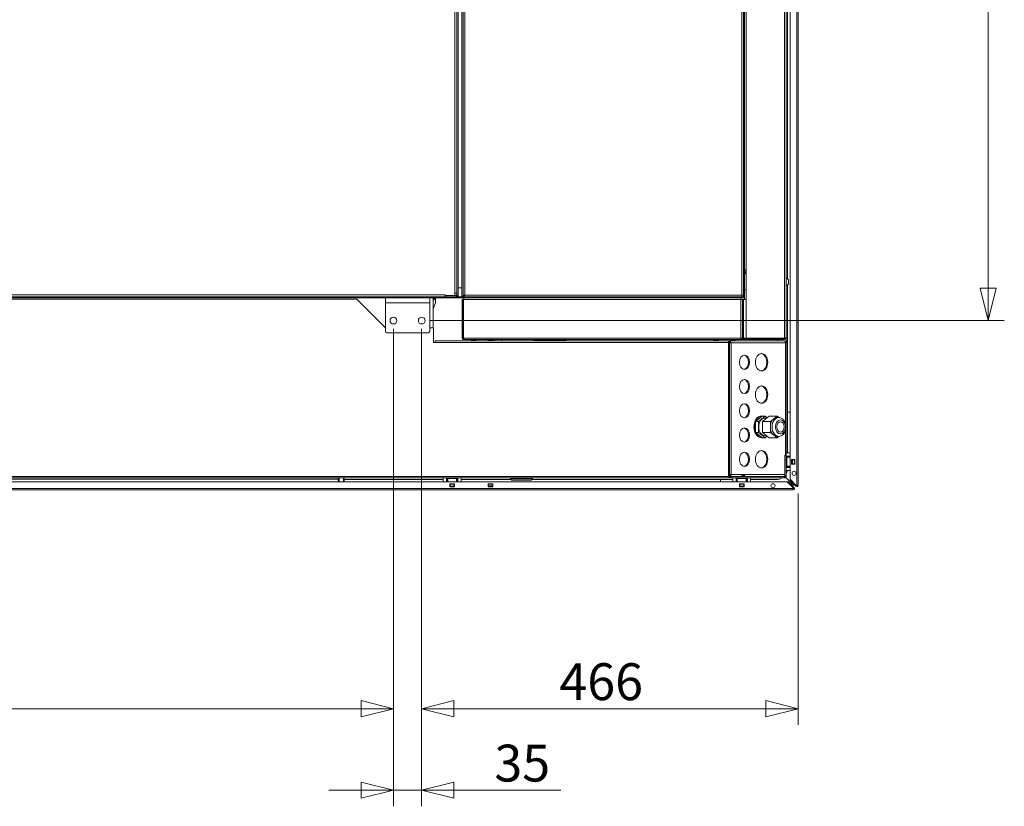
# Model space of a CAD drawing. Units: millimetres. Extents: x 227 to 8066, y 368 to 5804.
# Drawn here: x 4360 to 5579, y 1026 to 1999 of the extents above; entities that cross this region are included whole.
import ezdxf

# ---------------------------------------------------------------- set-up
doc = ezdxf.new("R2010")
doc.units = ezdxf.units.MM
doc.header["$LTSCALE"] = 20
doc.layers.add('AM - Dimension', color=9, linetype='Continuous', lineweight=5, true_color=0x808080)
doc.layers.add('AM - Drawing', color=7, linetype='Continuous', lineweight=5)
doc.styles.add('Libre Frankling 9pkt Light', font='LibreFranklin-Light.ttf')
doc.dimstyles.new('AM salgstegninger', dxfattribs={"dimscale": 20, "dimtxt": 2.28, "dimasz": 2, "dimexe": 1, "dimexo": 0.5, "dimgap": 0.5, "dimtad": 1, "dimdec": 0, "dimrnd": 1e-08, "dimtxsty": 'Libre Frankling 9pkt Light', "dimblk": 'Filled-2', "dimcen": 0.09, "dimdle": 6, "dimclrd": 8, "dimclre": 8, "dimclrt": 7, "dimadec": 0, "dimazin": 2, "dimtfac": 1, "dimtdec": 0, "dimtmove": 0, "dimatfit": 3, "dimldrblk": 'Filled-2', "dimfxl": 1, "dimtolj": 1, "dimlwd": 0, "dimlwe": 0, "dimarcsym": 0})

# ---------------------------------------------------------------- blocks, each defined once
blk = doc.blocks.new('Filled-2')
at = {"color": 0}
for p, q in [((0, 0), (-1, 0.25)), ((-1, 0.25), (-1, -0.25)), ((-1, 0), (0, 0)), ((-1, -0.25), (0, 0))]:
    blk.add_line(p, q, dxfattribs=at)
at = {"color": 0, "flags": 128}
blk.add_lwpolyline([(-1, -0.25), (0, 0), (-1, 0.25), (-1, -0.25)], dxfattribs=at)
at = {"color": 0}
blk.add_solid([(-1, -0.25), (0, 0), (-1, 0.25), (-1, -0.25)], dxfattribs=at)
blk = doc.blocks.new('*D32')
at = {"layer": 'AM - Dimension', "color": 8, "lineweight": 0, "transparency": 16777216}
for p, q in [((3662.6, 1616.5), (3662.6, 1126.5)), ((4822.6, 1616.5), (4822.6, 1126.5)), ((3702.6, 1146.5), (4782.6, 1146.5))]:
    blk.add_line(p, q, dxfattribs=at)
at = {"layer": 'Defpoints', "color": 0, "transparency": 16777216}
for p in [(3662.6, 1626.5), (4822.6, 1626.5), (4822.6, 1146.5)]:
    blk.add_point(p, dxfattribs=at)
at = {"layer": 'AM - Dimension', "color": 8, "lineweight": 0, "transparency": 16777216, "xscale": 40, "yscale": 40, "zscale": 40, "rotation": 180}
blk.add_blockref('Filled-2', (3662.6, 1146.5), dxfattribs=at)
at = {"layer": 'AM - Dimension', "color": 8, "lineweight": 0, "transparency": 16777216, "xscale": 40, "yscale": 40, "zscale": 40}
blk.add_blockref('Filled-2', (4822.6, 1146.5), dxfattribs=at)
at = {"layer": 'AM - Dimension', "color": 7, "lineweight": 5, "transparency": 16777216, "insert": (4177.6, 1179.9), "char_height": 45.6, "attachment_point": 4, "style": 'Libre Frankling 9pkt Light'}
blk.add_mtext('\\A1;1160', dxfattribs=at)
blk = doc.blocks.new('*D33')
at = {"layer": 'AM - Dimension', "color": 8, "lineweight": 0, "transparency": 16777216}
for p, q in [((4822.6, 1616.5), (4822.6, 1025.8)), ((4857.6, 1616.5), (4857.6, 1025.8)), ((4782.6, 1045.8), (4742.6, 1045.8)), ((4822.6, 1045.8), (4857.6, 1045.8)), ((4897.6, 1045.8), (5030, 1045.8))]:
    blk.add_line(p, q, dxfattribs=at)
at = {"layer": 'Defpoints', "color": 0, "transparency": 16777216}
for p in [(4822.6, 1626.5), (4857.6, 1626.5), (4857.6, 1045.8)]:
    blk.add_point(p, dxfattribs=at)
at = {"layer": 'AM - Dimension', "color": 8, "lineweight": 0, "transparency": 16777216, "xscale": 40, "yscale": 40, "zscale": 40}
blk.add_blockref('Filled-2', (4822.6, 1045.8), dxfattribs=at)
at = {"layer": 'AM - Dimension', "color": 8, "lineweight": 0, "transparency": 16777216, "xscale": 40, "yscale": 40, "zscale": 40, "rotation": 180}
blk.add_blockref('Filled-2', (4857.6, 1045.8), dxfattribs=at)
at = {"layer": 'AM - Dimension', "color": 7, "lineweight": 5, "transparency": 16777216, "insert": (4947.6, 1079.2), "char_height": 45.6, "attachment_point": 4, "style": 'Libre Frankling 9pkt Light'}
blk.add_mtext('\\A1;35', dxfattribs=at)
blk = doc.blocks.new('*D37')
at = {"layer": 'AM - Dimension', "color": 8, "lineweight": 0, "transparency": 16777216}
for p, q in [((4857.6, 1616.5), (4857.6, 1126.5)), ((5323.6, 1412.6), (5323.6, 1126.5)), ((5283.6, 1146.5), (4897.6, 1146.5))]:
    blk.add_line(p, q, dxfattribs=at)
at = {"layer": 'Defpoints', "color": 0, "transparency": 16777216}
for p in [(4857.6, 1626.5), (5323.6, 1422.6), (4857.6, 1146.5)]:
    blk.add_point(p, dxfattribs=at)
at = {"layer": 'AM - Dimension', "color": 8, "lineweight": 0, "transparency": 16777216, "xscale": 40, "yscale": 40, "zscale": 40, "rotation": 180}
blk.add_blockref('Filled-2', (4857.6, 1146.5), dxfattribs=at)
at = {"layer": 'AM - Dimension', "color": 8, "lineweight": 0, "transparency": 16777216, "xscale": 40, "yscale": 40, "zscale": 40}
blk.add_blockref('Filled-2', (5323.6, 1146.5), dxfattribs=at)
at = {"layer": 'AM - Dimension', "color": 7, "lineweight": 5, "transparency": 16777216, "insert": (5028.1, 1179.9), "char_height": 45.6, "attachment_point": 4, "style": 'Libre Frankling 9pkt Light'}
blk.add_mtext('\\A1;466', dxfattribs=at)
blk = doc.blocks.new('*D52')
at = {"layer": 'AM - Dimension', "color": 8, "lineweight": 0, "transparency": 16777216}
for p, q in [((4922.6, 2641), (5578.9, 2641)), ((5558.9, 2601), (5558.9, 1666.5)), ((4867.6, 1626.5), (5578.9, 1626.5))]:
    blk.add_line(p, q, dxfattribs=at)
at = {"layer": 'Defpoints', "color": 0, "transparency": 16777216}
for p in [(4912.6, 2641), (4857.6, 1626.5), (5558.9, 1626.5)]:
    blk.add_point(p, dxfattribs=at)
at = {"layer": 'AM - Dimension', "color": 8, "lineweight": 0, "transparency": 16777216, "xscale": 40, "yscale": 40, "zscale": 40}
for p, rotation in [((5558.9, 2641), 90), ((5558.9, 1626.5), 270)]:
    blk.add_blockref('Filled-2', p, dxfattribs=dict(at, rotation=rotation))
at = {"layer": 'AM - Dimension', "color": 7, "lineweight": 5, "transparency": 16777216, "insert": (5525.5, 2068.4), "char_height": 45.6, "attachment_point": 4, "rotation": 90, "style": 'Libre Frankling 9pkt Light'}
blk.add_mtext('\\A1;1015', dxfattribs=at)

msp = doc.modelspace()

# ---------------------------------------------------------------- linework, layer by layer
at = {"layer": 'AM - Drawing'}
for p, q in [((5322.14, 1422.63), (5322.14, 2663.39)), ((5323.64, 2663.39), (5323.64, 1422.63)), ((5313.64, 1430.27), (5313.64, 2654.48)), ((4907.39, 1656.01), (4907.39, 2601.01)), ((4908.89, 1657.72), (4908.89, 2600.31)), ((4910.89, 2600.01), (4910.89, 1658.01)), ((5259.39, 1605.01), (5259.39, 2600.31)), ((4898.64, 1660.51), (4898.64, 2489.51)), ((4901.14, 1658.51), (4901.14, 2490)), ((4902.64, 1658.51), (4902.64, 2490)), ((5257.39, 1657.01), (5257.39, 2401.99)), ((5255.89, 2391.29), (5255.89, 1671.01)), ((5253.89, 1658.01), (5253.89, 2381.43)), ((4901.14, 1657.51), (4901.14, 2274.45)), ((5306.89, 1605.01), (5306.89, 2189.01)), ((5308.89, 2189.01), (5308.89, 1605.01)), ((5310.64, 2189.99), (5310.64, 1678.25)), ((5257.39, 1689.51), (5259.39, 1689.51)), ((5257.39, 1686.51), (5258.89, 1686.51)), ((5258.89, 1686.51), (5258.89, 1689.51)), ((5258.89, 1686.51), (5258.89, 1685.51)), ((5259.39, 1685.51), (5258.89, 1685.51)), ((5255.89, 1671.01), (5255.62, 1671.01)), ((5255.89, 1656.01), (5255.89, 1671.01)), ((5310.64, 1670.78), (5310.64, 1462.99)), ((5311.64, 1672.01), (5311.64, 1677.01)), ((3618.64, 1658.51), (4886.64, 1658.51)), ((4886.64, 1658.51), (4886.64, 1658.52)), ((4886.64, 1658.52), (4886.65, 1658.52)), ((4886.64, 1656.01), (4886.64, 1658.51)), ((4886.65, 1658.52), (4886.65, 1657.51)), ((4898.63, 1657.51), (4898.63, 1660.51)), ((4898.63, 1660.51), (4898.64, 1660.51)), ((4898.64, 1660.51), (4900.93, 1660.51)), ((4901.14, 1658.51), (4902.64, 1658.51)), ((4907.39, 1667.01), (4902.64, 1667.01)), ((4902.64, 1656.01), (4902.64, 1658.51)), ((4910.64, 1657.51), (4910.64, 1657.97)), ((4910.64, 1657.62), (4910.86, 1657.84)), ((4910.89, 1658.01), (5253.89, 1658.01)), ((5257.39, 1664.51), (5259.39, 1664.51)), ((3600.49, 1656.01), (4899.64, 1656.01)), ((3672.64, 1654.51), (4812.64, 1654.51)), ((3703.64, 1653.01), (4777.39, 1653.01)), ((4812.64, 1617.76), (4777.39, 1653.01)), ((4812.64, 1654.51), (4867.64, 1654.51)), ((4812.64, 1648.51), (4812.64, 1654.51)), ((4812.64, 1648.51), (4867.64, 1648.51)), ((4812.64, 1613.51), (4812.64, 1648.51)), ((4867.64, 1654.51), (4899.64, 1654.51)), ((4867.64, 1648.51), (4867.64, 1654.51)), ((4867.64, 1648.51), (4867.64, 1613.51)), ((4871.64, 1617.51), (4871.64, 1654.51)), ((4871.64, 1653.51), (4874.64, 1653.51)), ((4874.64, 1652.51), (4871.64, 1652.51)), ((4874.64, 1648.51), (4871.64, 1641.27)), ((4874.64, 1653.51), (4874.64, 1654.51)), ((4874.64, 1652.51), (4874.64, 1653.51)), ((4874.64, 1648.51), (4874.64, 1652.51)), ((4886.64, 1657.51), (4886.65, 1657.51)), ((4898.63, 1657.51), (4886.65, 1657.51)), ((4887.14, 1657.51), (4887.14, 1656.01)), ((4887.14, 1656.01), (4900.14, 1656.01)), ((4898.63, 1657.51), (4900.14, 1657.51)), ((4898.63, 1657.51), (4901.14, 1657.51)), ((4899.64, 1656.01), (4899.64, 1654.51)), ((4908.89, 1654.51), (4899.64, 1654.51)), ((4900.14, 1657.51), (4900.14, 1656.01)), ((4902.64, 1656.01), (4900.14, 1656.01)), ((4907.39, 1656.01), (4902.64, 1656.01)), ((4907.39, 1656.01), (4908.89, 1656.01)), ((4907.89, 1652.51), (4907.89, 1605.01)), ((4908.89, 1652.51), (4907.89, 1652.51)), ((4909.89, 1657.72), (4908.89, 1657.72)), ((4908.89, 1656.01), (4908.89, 1657.72)), ((4909.89, 1657.51), (4908.89, 1657.51)), ((4908.89, 1656.01), (4910.6, 1656.01)), ((4908.89, 1656.01), (4908.89, 1654.51)), ((4908.89, 1654.51), (5254.89, 1654.51)), ((4908.89, 1605.01), (4908.89, 1652.51)), ((4909.6, 1605.01), (4909.6, 1652.51)), ((4909.6, 1652.51), (5252.89, 1652.51)), ((4910.79, 1657.51), (4909.89, 1657.51)), ((4909.89, 1657.51), (4909.89, 1656.01)), ((4909.89, 1654.51), (4909.89, 1652.51)), ((4910.6, 1657.01), (4910.6, 1656.01)), ((5180.89, 1656.01), (4910.6, 1656.01)), ((5180.89, 1656.01), (5180.89, 1656.28)), ((5255.89, 1656.01), (5180.89, 1656.01)), ((5252.89, 1654.51), (5252.89, 1652.51)), ((5254.89, 1652.51), (5252.89, 1652.51)), ((5252.89, 1605.01), (5252.89, 1652.51)), ((5254.89, 1656.01), (5254.89, 1654.51)), ((5257.39, 1654.51), (5254.89, 1654.51)), ((5255.89, 1652.51), (5254.89, 1652.51)), ((5254.89, 1652.51), (5254.89, 1605.01)), ((5259.39, 1652.51), (5255.89, 1652.51)), ((5255.89, 1652.51), (5255.89, 1605.01)), ((5257.39, 1657.01), (5257.39, 1652.51)), ((5257.39, 1654.51), (5257.39, 1652.51)), ((4865.64, 1611.51), (4814.64, 1611.51)), ((4872.39, 1617.51), (4867.64, 1617.51)), ((4872.39, 1617.51), (4872.39, 1599.5)), ((5310.39, 1620.51), (5308.89, 1620.51)), ((5310.39, 1605.51), (5310.39, 1620.51)), ((4874.39, 1599.5), (4872.39, 1599.5)), ((4874.39, 1599.51), (4874.39, 1601.51)), ((4874.39, 1601.51), (5237.39, 1601.51)), ((4874.39, 1599.51), (4874.39, 1599.5)), ((5237.39, 1599.51), (4874.39, 1599.51)), ((4908.89, 1605.01), (4907.89, 1605.01)), ((4909.6, 1605.01), (5252.89, 1605.01)), ((5252.89, 1603.01), (4909.89, 1603.01)), ((4918.89, 1603.01), (4918.89, 1601.51)), ((4919.89, 1602.01), (4924.91, 1602.01)), ((4919.89, 1601.51), (4919.89, 1602.01)), ((4924.91, 1602.01), (4924.91, 1601.51)), ((4939.69, 1602.01), (4939.69, 1601.51)), ((4939.69, 1602.01), (4944.89, 1602.01)), ((4944.89, 1602.01), (4944.89, 1601.51)), ((4945.89, 1601.51), (4945.89, 1603.01)), ((4996.39, 1603.01), (4996.39, 1602.01)), ((4996.39, 1602.01), (4999.39, 1602.01)), ((4999.39, 1602.01), (4999.39, 1603.01)), ((5009.89, 1602.01), (4999.39, 1602.01)), ((5009.89, 1603.01), (5009.89, 1602.01)), ((5009.89, 1602.01), (5012.89, 1602.01)), ((5009.89, 1602.01), (5009.89, 1601.51)), ((5012.89, 1602.01), (5012.89, 1603.01)), ((5019.89, 1602.01), (5012.89, 1602.01)), ((5019.89, 1603.01), (5019.89, 1602.01)), ((5019.89, 1602.01), (5022.89, 1602.01)), ((5022.89, 1602.01), (5022.89, 1603.01)), ((5033.39, 1602.01), (5022.89, 1602.01)), ((5022.89, 1602.01), (5022.89, 1601.51)), ((5033.39, 1603.01), (5033.39, 1602.01)), ((5033.39, 1602.01), (5036.39, 1602.01)), ((5036.39, 1602.01), (5036.39, 1603.01)), ((5218.89, 1601.51), (5218.89, 1603.01)), ((5219.89, 1602.01), (5219.89, 1601.51)), ((5225.09, 1602.01), (5219.89, 1602.01)), ((5225.09, 1602.01), (5225.09, 1601.51)), ((5237.39, 1599.51), (5237.39, 1601.51)), ((5238.85, 1601.51), (5237.39, 1601.51)), ((5237.39, 1600.01), (5238.85, 1600.01)), ((5237.39, 1599.51), (5237.39, 1433.51)), ((5238.85, 1599.51), (5237.39, 1599.51)), ((5238.85, 1601.51), (5306.39, 1601.51)), ((5238.85, 1600.01), (5238.85, 1601.51)), ((5238.85, 1599.01), (5238.85, 1599.51)), ((5238.85, 1599.01), (5240.62, 1599.01)), ((5238.85, 1436.01), (5238.85, 1599.01)), ((5239.87, 1602.01), (5239.87, 1601.51)), ((5244.89, 1602.01), (5239.87, 1602.01)), ((5308.16, 1599.01), (5240.62, 1599.01)), ((5240.62, 1436.01), (5240.62, 1599.01)), ((5244.89, 1601.51), (5244.89, 1602.01)), ((5245.89, 1603.01), (5245.89, 1601.51)), ((5252.89, 1605.01), (5254.89, 1605.01)), ((5252.89, 1605.01), (5252.89, 1603.01)), ((5252.89, 1604.51), (5257.39, 1604.51)), ((5252.89, 1604.01), (5254.89, 1604.01)), ((5254.89, 1603.01), (5252.89, 1603.01)), ((5255.89, 1605.01), (5254.89, 1605.01)), ((5254.89, 1604.01), (5254.89, 1603.01)), ((5254.89, 1604.01), (5306.88, 1604.01)), ((5306.88, 1603.01), (5254.89, 1603.01)), ((5259.39, 1605.01), (5255.89, 1605.01)), ((5257.39, 1605.01), (5257.39, 1604.51)), ((5306.89, 1605.01), (5259.39, 1605.01)), ((5298.64, 1605.01), (5298.64, 1604.01)), ((5298.64, 1603.01), (5298.64, 1601.51)), ((5306.89, 1604.01), (5306.88, 1604.01)), ((5306.88, 1604.01), (5306.88, 1603.01)), ((5306.88, 1603.01), (5306.89, 1603.01)), ((5306.89, 1605.01), (5308.89, 1605.01)), ((5306.89, 1603.01), (5306.89, 1604.01)), ((5308.16, 1598.64), (5308.16, 1599.01)), ((5308.16, 1499.29), (5308.16, 1598.64)), ((5308.16, 1598.64), (5308.89, 1598.64)), ((5308.46, 1600.69), (5308.89, 1600.08)), ((5308.89, 1605.51), (5310.39, 1605.51)), ((5308.89, 1605.01), (5308.89, 1601.51)), ((5308.89, 1601.51), (5310.39, 1601.51)), ((5308.89, 1601.51), (5308.89, 1600.08)), ((5308.89, 1600.08), (5308.89, 1598.64)), ((5308.89, 1600.08), (5309.32, 1599.46)), ((5308.89, 1462.99), (5308.89, 1598.64)), ((5310.39, 1605.51), (5310.39, 1601.51)), ((5310.64, 1513.26), (5313.64, 1513.26)), ((5270.92, 1501.74), (5279.16, 1508.46)), ((5270.92, 1501.74), (5274.46, 1501.74)), ((5270.92, 1488.29), (5270.92, 1501.74)), ((5274.46, 1501.74), (5282.69, 1508.46)), ((5274.46, 1488.29), (5274.46, 1501.74)), ((5278.45, 1508.51), (5279.16, 1508.51)), ((5279.16, 1508.46), (5282.69, 1508.46)), ((5287.64, 1508.46), (5279.41, 1501.74)), ((5279.41, 1501.74), (5279.41, 1488.29)), ((5279.41, 1501.74), (5289.31, 1501.74)), ((5282.69, 1508.46), (5285.17, 1506.44)), ((5282.69, 1506.01), (5284.64, 1506.01)), ((5287.64, 1508.46), (5297.54, 1508.46)), ((5289.31, 1501.74), (5293.43, 1505.1)), ((5289.31, 1495.01), (5289.31, 1501.74)), ((5293.43, 1505.1), (5297.54, 1508.46)), ((5297.54, 1508.46), (5299.75, 1506.66)), ((5299.67, 1506.66), (5297.54, 1506.66)), ((5270.92, 1488.29), (5274.46, 1488.29)), ((5279.16, 1481.56), (5270.92, 1488.29)), ((5282.69, 1481.56), (5274.46, 1488.29)), ((5279.41, 1488.29), (5287.64, 1481.56)), ((5279.41, 1488.29), (5289.31, 1488.29)), ((5289.31, 1488.29), (5289.31, 1495.01)), ((5293.43, 1484.92), (5289.31, 1488.29)), ((5308.16, 1460.01), (5308.16, 1490.73)), ((5278.45, 1481.51), (5279.16, 1481.51)), ((5279.16, 1481.56), (5282.69, 1481.56)), ((5282.69, 1484.01), (5284.64, 1484.01)), ((5285.17, 1483.58), (5282.69, 1481.56)), ((5287.64, 1481.56), (5297.54, 1481.56)), ((5297.54, 1481.56), (5293.43, 1484.92)), ((5299.75, 1483.36), (5297.54, 1481.56)), ((5299.67, 1483.36), (5297.54, 1483.36)), ((5308.89, 1458.99), (5308.89, 1462.99)), ((5313.64, 1462.99), (5308.89, 1462.99)), ((5308.89, 1460.01), (5307.39, 1460.01)), ((5307.39, 1460.01), (5307.39, 1454.01)), ((5307.39, 1454.01), (5308.89, 1454.01)), ((5307.39, 1454.01), (5307.39, 1434.51)), ((5308.89, 1457.49), (5308.89, 1458.99)), ((5308.89, 1458.99), (5313.64, 1458.99)), ((5308.89, 1458.49), (5312.89, 1458.49)), ((5312.89, 1457.99), (5308.89, 1457.99)), ((5308.89, 1457.49), (5309.88, 1457.49)), ((5308.89, 1457.49), (5308.89, 1456.06)), ((5308.89, 1454.01), (5308.89, 1456.06)), ((5308.89, 1444.99), (5308.89, 1454.01)), ((5309.88, 1446.49), (5309.88, 1457.49)), ((5313.64, 1457.49), (5309.88, 1457.49)), ((5312.89, 1458.49), (5312.89, 1458.99)), ((5312.89, 1457.99), (5312.89, 1458.49)), ((5312.89, 1457.49), (5312.89, 1457.99)), ((5315.64, 1454.89), (5319.64, 1454.89)), ((5315.64, 1448.89), (5315.64, 1454.89)), ((5316.21, 1454.49), (5315.64, 1454.49)), ((5316.21, 1454.49), (5316.64, 1454.49)), ((5316.21, 1449.49), (5316.21, 1454.49)), ((5319.14, 1454.49), (5316.64, 1454.49)), ((5316.64, 1449.49), (5316.64, 1454.49)), ((5319.14, 1454.49), (5319.57, 1454.49)), ((5319.14, 1449.49), (5319.14, 1454.49)), ((5319.64, 1454.49), (5319.57, 1454.49)), ((5319.57, 1449.49), (5319.57, 1454.49)), ((5319.64, 1454.89), (5319.64, 1448.89)), ((5309.88, 1446.49), (5308.89, 1446.49)), ((5308.89, 1445.99), (5312.89, 1445.99)), ((5312.89, 1445.49), (5308.89, 1445.49)), ((5308.89, 1444.99), (5308.89, 1440.99)), ((5308.89, 1444.99), (5313.64, 1444.99)), ((5308.89, 1434.51), (5308.89, 1440.99)), ((5313.64, 1440.99), (5308.89, 1440.99)), ((5309.88, 1446.49), (5313.64, 1446.49)), ((5312.89, 1445.99), (5312.89, 1446.49)), ((5312.89, 1445.49), (5312.89, 1445.99)), ((5312.89, 1444.99), (5312.89, 1445.49)), ((5315.64, 1449.49), (5316.21, 1449.49)), ((5319.64, 1448.89), (5315.64, 1448.89)), ((5316.64, 1449.49), (5316.21, 1449.49)), ((5316.64, 1449.49), (5319.14, 1449.49)), ((5319.57, 1449.49), (5319.14, 1449.49)), ((5319.57, 1449.49), (5319.64, 1449.49)), ((3013.02, 1427.26), (5309.76, 1427.26)), ((5237.39, 1433.51), (3603.64, 1433.51)), ((5239.89, 1432.01), (3605.14, 1432.01)), ((4754.44, 1430.26), (4318.39, 1430.26)), ((4754.04, 1430.26), (4754.04, 1427.26)), ((4754.24, 1430.26), (4754.24, 1427.26)), ((4754.44, 1432.01), (4754.44, 1430.26)), ((4754.44, 1430.26), (4754.44, 1427.26)), ((4755.44, 1432.01), (4755.44, 1427.26)), ((4760.64, 1427.26), (4760.64, 1432.01)), ((4761.64, 1429.86), (4761.64, 1432.01)), ((4761.64, 1427.26), (4761.64, 1429.86)), ((4884.39, 1429.86), (4761.64, 1429.86)), ((4884.39, 1427.26), (4884.39, 1432.01)), ((4888.39, 1432.01), (4888.39, 1427.26)), ((4888.39, 1428.01), (4888.89, 1428.01)), ((4888.89, 1428.01), (4888.89, 1432.01)), ((4888.89, 1428.01), (4889.39, 1428.01)), ((4889.39, 1432.01), (4889.39, 1428.01)), ((4889.39, 1428.01), (4889.89, 1428.01)), ((4889.89, 1431.03), (4889.89, 1432.01)), ((4889.89, 1431.03), (4900.89, 1431.03)), ((4889.89, 1431.03), (4889.89, 1427.26)), ((4900.89, 1432.01), (4900.89, 1431.03)), ((4900.89, 1427.26), (4900.89, 1431.03)), ((4900.89, 1428.01), (4901.39, 1428.01)), ((4901.39, 1428.01), (4901.39, 1432.01)), ((4901.39, 1428.01), (4901.89, 1428.01)), ((4901.89, 1432.01), (4901.89, 1428.01)), ((4901.89, 1428.01), (4902.39, 1428.01)), ((4902.39, 1432.01), (4902.39, 1427.26)), ((4906.39, 1427.26), (4906.39, 1432.01)), ((4967.84, 1429.86), (4906.39, 1429.86)), ((4967.39, 1432.01), (4967.39, 1431.01)), ((4967.39, 1431.01), (4994.89, 1431.01)), ((4969.09, 1429.31), (4993.19, 1429.31)), ((5242.89, 1429.86), (4994.44, 1429.86)), ((4994.89, 1432.01), (4994.89, 1431.01)), ((5227.64, 1427.26), (5227.64, 1429.86)), ((5237.39, 1436.01), (5238.85, 1436.01)), ((5237.39, 1435.01), (5238.85, 1435.01)), ((5240.62, 1436.01), (5238.85, 1436.01)), ((5238.85, 1433.72), (5238.85, 1435.01)), ((5240.89, 1433.51), (5239.89, 1433.51)), ((5239.89, 1433.51), (5239.89, 1432.92)), ((5239.89, 1432.92), (5239.89, 1432.01)), ((5239.89, 1432.01), (5240.89, 1432.01)), ((5240.62, 1436.01), (5254.37, 1436.01)), ((5306.39, 1433.51), (5240.89, 1433.51)), ((5240.89, 1432.01), (5240.89, 1433.51)), ((5306.39, 1432.01), (5240.89, 1432.01)), ((5242.89, 1427.26), (5242.89, 1432.01)), ((5246.89, 1432.01), (5246.89, 1427.26)), ((5246.89, 1428.01), (5247.39, 1428.01)), ((5247.39, 1428.01), (5247.39, 1432.01)), ((5247.39, 1428.01), (5247.89, 1428.01)), ((5247.89, 1432.01), (5247.89, 1428.01)), ((5247.89, 1428.01), (5248.39, 1428.01)), ((5248.39, 1431.03), (5248.39, 1432.01)), ((5248.39, 1431.03), (5259.39, 1431.03)), ((5248.39, 1431.03), (5248.39, 1427.26)), ((5254.02, 1433.51), (5254.02, 1434.51)), ((5254.22, 1435.01), (5256.14, 1435.01)), ((5254.37, 1436.01), (5257.91, 1436.01)), ((5257.91, 1436.01), (5307.39, 1436.01)), ((5259.39, 1432.01), (5259.39, 1431.03)), ((5259.39, 1427.26), (5259.39, 1431.03)), ((5259.39, 1428.01), (5259.89, 1428.01)), ((5259.89, 1428.01), (5259.89, 1432.01)), ((5259.89, 1428.01), (5260.39, 1428.01)), ((5260.39, 1432.01), (5260.39, 1428.01)), ((5260.39, 1428.01), (5260.89, 1428.01)), ((5260.89, 1432.01), (5260.89, 1427.26)), ((5264.89, 1427.26), (5264.89, 1432.01)), ((5296.64, 1429.86), (5264.89, 1429.86)), ((5305.94, 1433.51), (5305.94, 1433.52)), ((5306.39, 1433.51), (5306.39, 1433.61)), ((5306.39, 1432.01), (5306.39, 1433.51)), ((5307.39, 1432.01), (5306.39, 1432.01)), ((5307.39, 1434.51), (5308.89, 1434.51)), ((5307.39, 1432.22), (5307.39, 1432.01)), ((5316.5, 1424.26), (5308.09, 1432.68)), ((5316.64, 1424.4), (5308.23, 1432.82)), ((5309.97, 1427.17), (5317.87, 1419.27)), ((5311.15, 1427.26), (5310.62, 1426.73)), ((5310.83, 1426.52), (5310.62, 1426.73)), ((5310.83, 1426.52), (5311.36, 1427.05)), ((5317.84, 1419.51), (5310.83, 1426.52)), ((5311.15, 1427.26), (5311.36, 1427.05)), ((5311.36, 1427.05), (5318.37, 1420.04)), ((5321.63, 1422.29), (5313.64, 1430.27)), ((5313.64, 1429.01), (5314.17, 1429.54)), ((5320.87, 1421.79), (5313.64, 1429.01)), ((5314.17, 1429.54), (5321.4, 1422.32)), ((5316.64, 1427.07), (5316.64, 1427.27)), ((5317.53, 1418.76), (3005.25, 1418.76)), ((3005.25, 1417.26), (5317.53, 1417.26)), ((4892.39, 1420.76), (4892.39, 1424.76)), ((4892.39, 1424.76), (4898.39, 1424.76)), ((4898.39, 1420.76), (4892.39, 1420.76)), ((4892.89, 1424.76), (4892.89, 1424.7)), ((4892.89, 1424.7), (4897.89, 1424.7)), ((4892.89, 1424.26), (4892.89, 1424.7)), ((4892.89, 1424.26), (4897.89, 1424.26)), ((4892.89, 1424.26), (4892.89, 1421.76)), ((4892.89, 1421.76), (4897.89, 1421.76)), ((4892.89, 1421.33), (4892.89, 1421.76)), ((4892.89, 1421.33), (4897.89, 1421.33)), ((4892.89, 1421.33), (4892.89, 1420.76)), ((4897.89, 1424.7), (4897.89, 1424.76)), ((4897.89, 1424.7), (4897.89, 1424.26)), ((4897.89, 1421.76), (4897.89, 1424.26)), ((4897.89, 1421.76), (4897.89, 1421.33)), ((4897.89, 1420.76), (4897.89, 1421.33)), ((4898.39, 1424.76), (4898.39, 1420.76)), ((4939.89, 1420.76), (4939.89, 1424.76)), ((4939.89, 1424.76), (4945.89, 1424.76)), ((4939.89, 1424.26), (4945.89, 1424.26)), ((4939.89, 1422.26), (4945.89, 1422.26)), ((4945.89, 1420.76), (4939.89, 1420.76)), ((4945.89, 1424.76), (4945.89, 1420.76)), ((5250.89, 1420.76), (5250.89, 1424.76)), ((5250.89, 1424.76), (5256.89, 1424.76)), ((5256.89, 1420.76), (5250.89, 1420.76)), ((5251.39, 1424.76), (5251.39, 1424.7)), ((5251.39, 1424.7), (5256.39, 1424.7)), ((5251.39, 1424.26), (5251.39, 1424.7)), ((5251.39, 1424.26), (5256.39, 1424.26)), ((5251.39, 1424.26), (5251.39, 1421.76)), ((5251.39, 1421.76), (5256.39, 1421.76)), ((5251.39, 1421.33), (5251.39, 1421.76)), ((5251.39, 1421.33), (5256.39, 1421.33)), ((5251.39, 1421.33), (5251.39, 1420.76)), ((5256.39, 1424.7), (5256.39, 1424.76)), ((5256.39, 1424.7), (5256.39, 1424.26)), ((5256.39, 1421.76), (5256.39, 1424.26)), ((5256.39, 1421.76), (5256.39, 1421.33)), ((5256.39, 1420.76), (5256.39, 1421.33)), ((5256.89, 1424.76), (5256.89, 1420.76)), ((5312.89, 1424.26), (5313.09, 1424.26)), ((5314.15, 1424.26), (5316.5, 1424.26)), ((5314.89, 1422.26), (5315.09, 1422.26)), ((5316.15, 1422.26), (5317.5, 1422.26)), ((5316.5, 1424.26), (5317.5, 1423.26)), ((5317.5, 1422.26), (5316.5, 1424.26)), ((5316.64, 1424.4), (5316.64, 1426.01)), ((5318.64, 1423.4), (5316.64, 1424.4)), ((5317.64, 1423.4), (5316.64, 1424.4)), ((5317.5, 1422.26), (5317.5, 1423.26)), ((5317.53, 1418.76), (5317.53, 1417.26)), ((5317.53, 1418.76), (5317.66, 1418.76)), ((5318.82, 1418.01), (5317.53, 1418.01)), ((5318.64, 1423.4), (5317.64, 1423.4)), ((5318.37, 1420.04), (5317.84, 1419.51)), ((5318.06, 1419.29), (5317.84, 1419.51)), ((5318.06, 1419.29), (5318.59, 1419.82)), ((5318.06, 1419.29), (5318.97, 1418.37)), ((5318.37, 1420.04), (5318.59, 1419.82)), ((5318.64, 1425.07), (5318.64, 1425.27)), ((5318.64, 1423.4), (5318.64, 1424.01)), ((5321.4, 1422.32), (5320.87, 1421.79)), ((5321.08, 1421.57), (5320.87, 1421.79)), ((5321.08, 1421.57), (5321.61, 1422.1)), ((5321.4, 1422.32), (5321.61, 1422.1)), ((5323.64, 1422.63), (5322.14, 1422.63)), ((5322.14, 1422.5), (5322.14, 1422.63)), ((5322.89, 1421.34), (5322.89, 1422.63))]:
    msp.add_line(p, q, dxfattribs=at)
for centre, radius in [((4822.64, 1626.51), 4.15), ((4857.64, 1626.51), 4.15), ((5318.64, 1437.63), 2.5), ((5292.53, 1422.26), 2.5)]:
    msp.add_circle(centre, radius, dxfattribs=at)
for centre, radius, start, end in [((5259.89, 1686.51), 2.5, 180, 258.46304), ((5259.89, 1686.51), 1, 180, 240), ((5307.3, 1674.51), 5.01, 29.93834, 71.48285), ((5307.3, 1674.51), 5.01, 288.51715, 330.06166), ((4900.14, 1658.51), 2.5, 270, 0), ((4900.14, 1658.51), 1, 270, 0), ((4909.89, 1658.51), 2.5, 246.42182, 270), ((4909.89, 1658.51), 1, 232.45672, 270), ((5254.89, 1657.01), 2.5, 270, 0), ((4814.64, 1613.51), 2, 180, 270), ((4865.64, 1613.51), 2, 270, 0), ((4952.39, 1604.6), 5.01, 198.51715, 218.09951), ((4952.39, 1604.6), 5.01, 321.90049, 341.48285), ((5000.29, 1602.01), 1.4, 180, 200.92483), ((5005.49, 1602.01), 1.4, 339.07517, 0), ((5013.79, 1602.01), 1.4, 180, 200.92483), ((5018.99, 1602.01), 1.4, 339.07517, 0), ((5027.29, 1602.01), 1.4, 180, 200.92483), ((5032.49, 1602.01), 1.4, 339.07517, 0), ((5306.89, 1605.01), 1, 270, 0), ((5306.89, 1605.01), 2, 270, 0), ((5309.89, 1598.64), 2.5, 124.8499, 141.16593), ((5307.89, 1601.51), 1, 304.8499, 0), ((5309.89, 1598.64), 1, 124.8499, 180), ((5307.89, 1601.51), 2.5, 304.8499, 0), ((5296.64, 1443.86), 14, 331.04498, 348.16557), ((4969.09, 1431.01), 1.7, 180, 270), ((4993.19, 1431.01), 1.7, 270, 0), ((5296.64, 1443.86), 14, 270, 302.17468), ((5306.39, 1434.51), 2.5, 270, 0), ((5306.39, 1434.51), 1, 270, 0), ((5309.76, 1426.96), 0.3, 45, 90), ((5317.53, 1418.76), 0.75, 270, 45), ((5317.53, 1418.76), 1.5, 270, 330), ((5317.66, 1419.06), 0.3, 270, 45), ((5317.53, 1418.76), 1.5, 345, 45), ((5317.53, 1418.76), 1.5, 330, 345), ((5322.14, 1422.63), 1.5, 225, 300), ((5322.14, 1422.63), 0.75, 225, 0), ((5321.84, 1422.5), 0.3, 225, 0), ((5322.14, 1422.63), 1.5, 300, 0)]:
    msp.add_arc(centre, radius, start, end, dxfattribs=at)
for centre, major_axis, start_param, end_param in [((5238.85, 1599.01), (0, 2.5), 4.712389, 6.2831853), ((5238.85, 1599.01), (0, 1), 4.712389, 6.2831853), ((5306.39, 1599.01), (0, 2.5), 4.712389, 6.2831853), ((5277.39, 1575.01), (0, -10.75), 0.0698242, 3.0717685), ((5256.18, 1575.01), (0, -8.75), 0.0858196, 3.0557731), ((5256.18, 1545.01), (0, -8.75), 0.0858196, 3.0557731), ((5277.39, 1535.01), (0, -10.75), 0.0698242, 3.0717685), ((5256.18, 1515.01), (0, -8.75), 0.0858196, 3.0557731), ((5278.45, 1495.01), (0, -13.5), 3.1415927, 6.2831853), ((5279.16, 1495.01), (0, -13.5), 3.0574703, 6.3673077), ((5282.69, 1495.01), (0, -11), 3.1415927, 6.2831853), ((5297.54, 1495.01), (0, -11.65), 3.6651914, 4.712389), ((5299.67, 1495.01), (0, 11.65), 0, 3.1415927), ((5297.54, 1495.01), (0, 11.65), 0, 0.5235988), ((5256.18, 1485.01), (0, -8.75), 0.0858196, 3.0557731), ((5297.54, 1495.01), (0, -11.65), 4.712389, 5.7595865), ((5297.54, 1495.01), (0, -11.65), 5.7595865, 6.2831853), ((5256.18, 1455.01), (0, -8.75), 0.0858196, 3.0557731), ((5277.39, 1455.01), (0, -10.75), 0.0698242, 3.0717685), ((5238.85, 1436.01), (0, -1), 0, 1.5707963), ((5238.85, 1436.01), (0, -2.5), 0.2265476, 1.5707963), ((5252.6, 1436.01), (0, -2.5), 0, 1.5707963), ((5256.14, 1436.01), (0, -1), 0, 1.5707963), ((5256.14, 1436.01), (0, -2.5), 0, 1.5707963)]:
    msp.add_ellipse(centre, major_axis=major_axis, ratio=0.7071068, start_param=start_param, end_param=end_param, dxfattribs=at)
for centre, major_axis in [((5278.45, 1575.01), (0, 10.75)), ((5257.24, 1575.01), (0, 8.75)), ((5257.24, 1545.01), (0, 8.75)), ((5278.45, 1535.01), (0, 10.75)), ((5257.24, 1515.01), (0, 8.75)), ((5301.79, 1495.01), (0, 8.65)), ((5301.79, 1495.01), (0, -6.5)), ((5257.24, 1485.01), (0, 8.75)), ((5257.24, 1455.01), (0, 8.75)), ((5278.45, 1455.01), (0, 10.75))]:
    msp.add_ellipse(centre, major_axis=major_axis, ratio=0.7071068, dxfattribs=at)
for points, knots in [([(4910.89, 1658.01), (4910.13, 1657.94), (4909.39, 1657.87), (4909.08, 1657.8), (4908.95, 1657.77), (4908.89, 1657.75), (4908.89, 1657.72)], [0, 0, 0, 0, 1.1358119, 1.1358119, 1.1358119, 1.5707963, 1.5707963, 1.5707963, 1.5707963]), ([(4910.89, 1658.01), (4910.44, 1657.93), (4910.01, 1657.84), (4909.91, 1657.76), (4909.9, 1657.75), (4909.89, 1657.73), (4909.89, 1657.72)], [0, 0, 0, 0, 1.3507155, 1.3507155, 1.3507155, 1.5707963, 1.5707963, 1.5707963, 1.5707963]), ([(4910.6, 1656.01), (4910.67, 1656.01), (4910.74, 1656.48), (4910.81, 1657.17), (4910.84, 1657.43), (4910.86, 1657.72), (4910.89, 1658.01)], [0, 0, 0, 0, 1.1358119, 1.1358119, 1.1358119, 1.5707963, 1.5707963, 1.5707963, 1.5707963]), ([(4910.89, 1658.01), (4910.81, 1657.56), (4910.72, 1657.14), (4910.64, 1657.04), (4910.62, 1657.02), (4910.61, 1657.01), (4910.6, 1657.01)], [0, 0, 0, 0, 1.3507155, 1.3507155, 1.3507155, 1.5707963, 1.5707963, 1.5707963, 1.5707963]), ([(5255.61, 1657.82), (5255.41, 1657.86), (5255.1, 1657.89), (5254.73, 1657.93), (5254.47, 1657.96), (5254.18, 1657.99), (5253.89, 1658.01)], [0.5235988, 0.5235988, 0.5235988, 0.5235988, 1.1358119, 1.1358119, 1.1358119, 1.5707963, 1.5707963, 1.5707963, 1.5707963]), ([(4907.89, 1605.01), (4907.89, 1604.26), (4908.36, 1603.52), (4909.05, 1603.2), (4909.31, 1603.08), (4909.6, 1603.01), (4909.89, 1603.01)], [0, 0, 0, 0, 1.1358119, 1.1358119, 1.1358119, 1.5707963, 1.5707963, 1.5707963, 1.5707963]), ([(4909.69, 1604.03), (4909.32, 1604.12), (4909, 1604.42), (4908.91, 1604.79), (4908.9, 1604.87), (4908.89, 1604.94), (4908.89, 1605.01)], [0.1986775, 0.1986775, 0.1986775, 0.1986775, 1.3507155, 1.3507155, 1.3507155, 1.5707963, 1.5707963, 1.5707963, 1.5707963]), ([(4909.89, 1603.01), (4909.82, 1603.01), (4909.75, 1603.48), (4909.68, 1604.17), (4909.65, 1604.43), (4909.62, 1604.72), (4909.6, 1605.01)], [0, 0, 0, 0, 1.1358119, 1.1358119, 1.1358119, 1.5707963, 1.5707963, 1.5707963, 1.5707963]), ([(5299.67, 1483.36), (5300.57, 1483.36), (5301.48, 1483.54), (5303.21, 1484.19), (5304.03, 1484.69), (5305.56, 1486), (5306.25, 1486.82), (5307.44, 1488.75), (5307.92, 1489.86), (5308.58, 1492.23), (5308.76, 1493.49), (5308.8, 1496.02), (5308.67, 1497.29), (5308.08, 1499.72), (5307.63, 1500.89), (5306.43, 1502.98), (5305.69, 1503.92), (5303.99, 1505.38), (5303.05, 1505.93), (5301.27, 1506.53), (5300.47, 1506.66), (5299.67, 1506.66)], [1.5707963, 1.5707963, 1.5707963, 1.5707963, 1.8335691, 1.8335691, 2.1109986, 2.1109986, 2.4231503, 2.4231503, 2.7651845, 2.7651845, 3.1171346, 3.1171346, 3.4699876, 3.4699876, 3.8222877, 3.8222877, 4.1663855, 4.1663855, 4.4792721, 4.4792721, 4.712389, 4.712389, 4.712389, 4.712389]), ([(5237.39, 1434.51), (5237.96, 1433.62), (5238.53, 1432.74), (5239.1, 1432.31), (5239.36, 1432.12), (5239.63, 1432.01), (5239.89, 1432.01)], [0, 0, 0, 0, 1.0741845, 1.0741845, 1.0741845, 1.5707963, 1.5707963, 1.5707963, 1.5707963]), ([(5239.25, 1433.6), (5238.74, 1433.73), (5238.24, 1433.99), (5237.74, 1434.29), (5237.62, 1434.37), (5237.51, 1434.44), (5237.39, 1434.51)], [0.4037804, 0.4037804, 0.4037804, 0.4037804, 1.3507155, 1.3507155, 1.3507155, 1.5707963, 1.5707963, 1.5707963, 1.5707963]), ([(5307.38, 1434.39), (5307.22, 1434.16), (5307.02, 1433.96), (5306.8, 1433.82), (5306.5, 1433.62), (5306.16, 1433.51), (5305.82, 1433.51)], [0.70738836, 0.70738836, 0.70738836, 0.70738836, 1.07235562, 1.07235562, 1.07235562, 1.57079633, 1.57079633, 1.57079633, 1.57079633])]:
    msp.add_open_spline(points, degree=3, knots=knots, dxfattribs=at)
for points in [[(5253.89, 1658.01), (5253.95, 1657.31), (5254.02, 1656.63), (5254.08, 1656.28)], [(5239.89, 1433.51), (5239.69, 1433.51), (5239.5, 1433.54), (5239.31, 1433.58)]]:
    msp.add_open_spline(points, degree=3, dxfattribs=at)

# ---------------------------------------------------------------- dimensions: what is measured, and where the dimension line sits
at = {"layer": 'AM - Dimension', "color": 8, "lineweight": 5, "true_color": 0x808080}
for base, p1, p2, angle, override, picture, middle in [((5558.90485392, 1626.51271928), (4912.5895942, 2641.01271928), (4857.6395942, 1626.51271928), 90, {"dimgap": 0.5, "dimdec": 0, "dimtol": 0, "dimlim": 0, "dimtp": 0, "dimtm": 0, "dimtdec": 0, "dimtofl": 0, "dimatfit": 1}, '*D52', (5558.90485392, 2133.76271928)), ((4822.64, 1146.51), (3662.64, 1626.51), (4822.64, 1626.51), 180, {"dimgap": 0.5, "dimdec": 0, "dimtol": 0, "dimlim": 0, "dimtp": 0, "dimtm": 0, "dimtdec": 0, "dimtofl": 0, "dimatfit": 1}, '*D32', (4242.84, 1146.51)), ((4857.64, 1045.77), (4822.64, 1626.51), (4857.64, 1626.51), 180, {"dimgap": 0.5, "dimdec": 0, "dimtol": 0, "dimlim": 0, "dimtp": 0, "dimtm": 0, "dimtdec": 0, "dimtofl": 1, "dimatfit": 1}, '*D33', (4983.84, 1045.77))]:
    dim = msp.add_linear_dim(base=base, p1=p1, p2=p2, angle=angle, dimstyle='AM salgstegninger', override=override, dxfattribs=at)
    dim.commit()
    dim.dimension.update_dxf_attribs({"geometry": picture, "text_midpoint": middle, "dimtype": 160})
dim = msp.add_linear_dim(base=(4857.64, 1146.51), p1=(5323.64, 1422.63), p2=(4857.64, 1626.51), dimstyle='AM salgstegninger', override={"dimgap": 0.5, "dimdec": 0, "dimtol": 0, "dimlim": 0, "dimtp": 0, "dimtm": 0, "dimtdec": 0, "dimtofl": 0, "dimatfit": 1}, dxfattribs=at)
dim.commit()
dim.dimension.update_dxf_attribs({"geometry": '*D37', "text_midpoint": (5084.75, 1146.51), "dimtype": 160})

doc.saveas('drawing.dxf')
